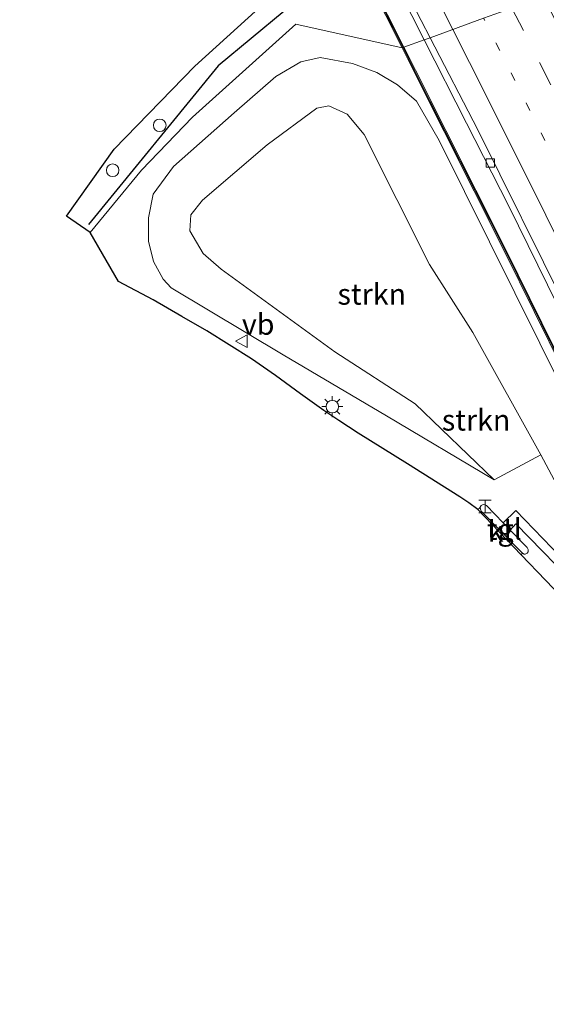
# Model space of a CAD drawing. Units: metres. Extents: x 200983 to 208515, y 531250 to 537500.
# Drawn here: x 208023 to 208086, y 531968 to 532086 of the extents above; entities that cross this region are included whole.
import ezdxf
from ezdxf.enums import TextEntityAlignment as Align

# ---------------------------------------------------------------- set-up
doc = ezdxf.new("R2010")
doc.units = ezdxf.units.M
doc.linetypes.add('VW-1-3_STREEP', pattern=[4, 1, -3])
doc.linetypes.add('VW-3-9_STREEP', pattern=[12, 3, -9])
doc.layers.get('0').update_dxf_attribs({"lineweight": 25})
for name, color, linetype, lineweight in [('B-ME-AL-OVERIG-S-B1', 7, 'Continuous', 18), ('B-ME-GR-BOMENRIJ-L-B1', 10, 'Continuous', 25), ('B-ME-GR-STRUIKEN-GV-B6', 93, 'Continuous', 18), ('B-ME-GW-TEENLIJN-L-B1', 93, 'Continuous', 18), ('B-ME-IE-GRASLAND-GV-B6', 93, 'Continuous', 18), ('B-ME-IE-INRICHTINGSELEMENT-S-B1', 253, 'Continuous', 18), ('B-ME-IE-MEUBILAIR_WEGMEUBILAIR-LICHTMAST-S-B1', 8, 'Continuous', 18), ('B-ME-KG-KADASTRAAL-OPNAMEDTMGRENS-L-B1', 10, 'Continuous', 25), ('B-ME-KW-GELUIDSWERING-GV-B6', 8, 'Continuous', 18), ('B-ME-KW-SCHERM-L-B1', 8, 'Continuous', 18), ('B-ME-VH-VERH_SOORT-BETON-OVERIG-GV-B6', 8, 'IE-TERREINAFSCHEIDING-NATUURLIJK-HOUTWAL', 18), ('B-ME-VH-VERH_SOORT-BITUMEN-GV-B6', 8, 'IE-TERREINAFSCHEIDING-NATUURLIJK-HOUTWAL', 18), ('B-ME-VH-VERH_SOORT-KLINKERS-GV-B6', 8, 'IE-TERREINAFSCHEIDING-NATUURLIJK-HOUTWAL', 18), ('B-ME-VH-VERH_SOORT-TEGELS-GV-B6', 8, 'Continuous', 18), ('B-ME-VV-KOLK-S-B1', 8, 'Continuous', 18), ('B-ME-VW-MARKERING-13STREEP-045-L-B1', 255, 'VW-1-3_STREEP', 18), ('B-ME-VW-MARKERING-39STREEP-015-L-B1', 255, 'VW-3-9_STREEP', 18), ('B-ME-VW-MARKERING-STREEP-015-L-B1', 7, 'Continuous', 18), ('B-ME-VW-MEUBILAIR_WEGMEUBILAIR-VERKEERSBORD-S-B1', 8, 'Continuous', 18)]:
    doc.layers.add(name, color=color, linetype=linetype, lineweight=lineweight)
doc.styles.add('NLCS-ISO', font='NLCS-ISO.TTF')
doc.linetypes.add('IE-TERREINAFSCHEIDING-NATUURLIJK-HOUTWAL', pattern='A,7,-1.5,[67,NLCS.SHX,S=0.75,R=45,X=0,Y=0],-1.5,7,-1.5,[70,NLCS.SHX,S=0.75,R=0,X=0,Y=0],-1.5', length=20)

# ---------------------------------------------------------------- blocks, each defined once
blk = doc.blocks.new('halte')
for p, q in [((-0.75, -0.75), (-0.75, 0.75)), ((0.75, 0), (-0.75, 0)), ((0.75, 0.75), (0.75, -0.75))]:
    blk.add_line(p, q)
blk = doc.blocks.new('verkeersbord')
for p, q in [((0, 0.75), (-0.75, -0.625)), ((0.75, -0.625), (0, 0.75)), ((-0.75, -0.625), (0.75, -0.625))]:
    blk.add_line(p, q)
blk = doc.blocks.new('dtb')
blk.add_circle((0, 0), 0.75)
blk = doc.blocks.new('kolk')
blk.add_lwpolyline([(-0.5, -0.5), (0.5, -0.5), (0.5, 0.5), (-0.5, 0.5)], close=True)
blk = doc.blocks.new('lantaarnpaal')
for p, q in [((0, 0.75), (0, 1.25)), ((-0.75, 0), (-1.25, 0)), ((-0.88, 0.88), (-0.53, 0.53)), ((0.53, 0.53), (0.88, 0.88)), ((0.75, 0), (1.25, 0)), ((-0.53, -0.53), (-0.88, -0.88)), ((0, -0.75), (0, -1.25)), ((0.53, -0.53), (0.88, -0.88))]:
    blk.add_line(p, q)
blk.add_circle((0, 0), 0.75)

msp = doc.modelspace()

# ---------------------------------------------------------------- linework, layer by layer
at = {"layer": 'B-ME-GR-BOMENRIJ-L-B1'}
msp.add_polyline3d([(208058.875, 532089.987, 7.102), (208047.101, 532080.173, 6.903), (208031.615, 532061.255, 7.165)], dxfattribs=at)
at = {"layer": 'B-ME-GR-STRUIKEN-GV-B6'}
for points in [[(208094.752, 532016.584, 7.057), (208085.564, 532033.802, 7.005), (208077.471, 532048.378, 6.534), (208072.282, 532056.5, 6.214), (208064.477, 532071.965, 6.062), (208062.455, 532074.388, 6.054), (208060.277, 532075.404, 6.058), (208058.847, 532075.105, 6.082), (208052.919, 532070.764, 6.118), (208045.233, 532064.15, 6.31), (208043.83, 532062.419, 6.318), (208043.715, 532060.506, 6.37), (208045.282, 532057.788, 6.374), (208047.453, 532055.929, 6.374), (208061.015, 532046.097, 6.374), (208070.576, 532039.896, 6.59), (208080.008, 532030.842, 7.017), (208067.173, 532038.436, 6.965), (208054.851, 532045.732, 7.069), (208041.49, 532053.691, 7.125), (208040.512, 532054.756, 7.125), (208039.368, 532056.844, 7.085), (208038.766, 532059.288, 7.073), (208038.796, 532062.066, 7.049), (208039.319, 532064.852, 7.025), (208041.773, 532068.149, 6.929), (208049.002, 532074.581, 6.865), (208053.957, 532078.902, 6.869), (208056.933, 532080.663, 6.933), (208059.23, 532081.17, 6.941), (208063.092, 532080.425, 7.037), (208066.006, 532079.388, 7.125), (208068.481, 532077.902, 7.253), (208070.742, 532075.971, 7.432), (208073.442, 532071.284, 7.524), (208088.466, 532041.019, 8.079)], [(208085.564, 532033.802, 7.005), (208080.008, 532030.842, 7.017), (208070.576, 532039.896, 6.59), (208061.015, 532046.097, 6.374), (208047.453, 532055.929, 6.374), (208045.282, 532057.788, 6.374), (208043.715, 532060.506, 6.37), (208043.83, 532062.419, 6.318), (208045.233, 532064.15, 6.31), (208052.919, 532070.764, 6.118), (208058.847, 532075.105, 6.082), (208060.277, 532075.404, 6.058), (208062.455, 532074.388, 6.054), (208064.477, 532071.965, 6.062), (208072.282, 532056.5, 6.214), (208077.471, 532048.378, 6.534), (208085.564, 532033.802, 7.005)]]:
    msp.add_polyline3d(points, dxfattribs=at)
at = {"layer": 'B-ME-GW-TEENLIJN-L-B1'}
msp.add_polyline3d([(208085.564, 532033.802, 7.005), (208077.471, 532048.378, 6.534), (208072.282, 532056.5, 6.214), (208064.477, 532071.965, 6.062), (208062.455, 532074.388, 6.054), (208060.277, 532075.404, 6.058), (208058.847, 532075.105, 6.082), (208052.919, 532070.764, 6.118), (208045.233, 532064.15, 6.31), (208043.83, 532062.419, 6.318), (208043.715, 532060.506, 6.37), (208045.282, 532057.788, 6.374), (208047.453, 532055.929, 6.374), (208061.015, 532046.097, 6.374), (208070.576, 532039.896, 6.59), (208080.008, 532030.842, 7.017)], dxfattribs=at)
at = {"layer": 'B-ME-IE-GRASLAND-GV-B6'}
for points in [[(208021.059, 532180.632, 5.702), (208027.91, 532167.926, 5.892), (208035.501, 532153.541, 6.055), (208041.834, 532141.453, 6.257), (208049.382, 532126.954, 6.479), (208055.547, 532115.038, 6.661), (208062.768, 532100.799, 6.888), (208071.652, 532083.258, 7.156), (208069.225, 532082.377, 7.368), (208063.366, 532093.998, 7.3), (208045.99, 532124.609, 6.876), (208045.115, 532126.246, 6.891), (208045.565, 532126.516, 6.891), (208045.982, 532127.009, 6.836), (208045.983, 532127.978, 6.804), (208045.263, 532130.357, 6.642), (208042.372, 532136.085, 6.543), (208030.521, 532159.199, 6.126), (208018.001, 532182.188, 5.777)], [(208063.185, 532093.915, 7.3), (208069.036, 532082.308, 7.351), (208056.35, 532085.134, 6.953), (208044.011, 532074.05, 6.895), (208037.956, 532067.715, 6.959), (208031.808, 532060.29, 7.165)], [(208031.808, 532060.29, 7.165), (208029.016, 532062.268, 7.165), (208034.699, 532070.252, 6.987), (208044.31, 532080.136, 6.868), (208051.947, 532087.052, 6.951)], [(208091.18, 532018.278, 6.901), (208082.567, 532027.188, 7.033), (208081.075, 532025.694, 7.133), (208079.071, 532027.752, 7.153), (208078.914, 532027.857, 7.161), (208078.672, 532027.88, 7.161), (208078.429, 532027.756, 7.161), (208078.339, 532027.552, 7.161), (208078.255, 532027.463, 7.077), (208078.035, 532027.273, 7.109), (208076.957, 532028.089, 7.089), (208075.9, 532028.791, 7.081), (208069.653, 532032.731, 7.101), (208063.789, 532036.381, 7.137), (208061.471, 532037.895, 7.169), (208059.7, 532039.092, 7.181), (208056.893, 532041.079, 7.173), (208053.928, 532043.243, 7.181), (208051.046, 532045.237, 7.201), (208045.715, 532048.579, 7.225), (208042.769, 532050.304, 7.209), (208039.321, 532052.261, 7.213), (208035.205, 532054.477, 7.229), (208031.808, 532060.29, 7.165), (208037.956, 532067.715, 6.959), (208044.011, 532074.05, 6.895), (208056.35, 532085.134, 6.953), (208069.036, 532082.308, 7.351), (208070.426, 532079.543, 7.4), (208081.244, 532058.057, 7.75), (208088.32, 532043.724, 8)], [(208172.645, 531866.75, 11.516), (208154.126, 531906.707, 10.716), (208137.748, 531942.354, 10.016), (208131.213, 531956.451, 9.766), (208125.366, 531968.35, 9.766), (208120.042, 531979.034, 9.266), (208109.551, 532000.845, 9.016), (208104.369, 532011.487, 8.766), (208095.524, 532029.454, 8.466), (208088.499, 532043.812, 8.016), (208081.422, 532058.146, 7.766), (208070.604, 532079.633, 7.416), (208069.225, 532082.377, 7.368), (208071.652, 532083.258, 7.156)], [(208071.652, 532083.258, 7.156), (208076.682, 532073.353, 7.338), (208081.754, 532063.442, 7.51), (208087.509, 532051.734, 7.734), (208093.308, 532040.025, 7.918), (208099.568, 532027.268, 8.209), (208105.909, 532014.242, 8.489), (208112.753, 532000.096, 8.724), (208116.319, 531992.968, 8.88), (208120.086, 531985.603, 9.012), (208125.374, 531975.471, 9.228), (208131.536, 531963.621, 9.515)], [(208088.466, 532041.019, 8.079), (208073.442, 532071.284, 7.524), (208070.742, 532075.971, 7.432), (208068.481, 532077.902, 7.253), (208066.006, 532079.388, 7.125), (208063.092, 532080.425, 7.037), (208059.23, 532081.17, 6.941), (208056.933, 532080.663, 6.933), (208053.957, 532078.902, 6.869), (208049.002, 532074.581, 6.865), (208041.773, 532068.149, 6.929), (208039.319, 532064.852, 7.025), (208038.796, 532062.066, 7.049), (208038.766, 532059.288, 7.073), (208039.368, 532056.844, 7.085), (208040.512, 532054.756, 7.125), (208041.49, 532053.691, 7.125), (208054.851, 532045.732, 7.069), (208067.173, 532038.436, 6.965), (208080.008, 532030.842, 7.017), (208085.564, 532033.802, 7.005), (208094.752, 532016.584, 7.057)], [(208081.91, 532024.838, 7.125), (208082.59, 532025.563, 7.025), (208090.494, 532017.469, 6.941)], [(208089.022, 532015.845, 6.933), (208083.208, 532021.892, 7.026), (208083.336, 532022.031, 7.037), (208083.377, 532022.073, 7.125), (208083.554, 532021.955, 7.121), (208083.706, 532021.952, 7.113), (208083.914, 532022.078, 7.109), (208084.044, 532022.256, 7.109), (208084.056, 532022.523, 7.109), (208083.917, 532022.777, 7.105), (208081.91, 532024.838, 7.125)]]:
    msp.add_polyline3d(points, dxfattribs=at)
at = {"layer": 'B-ME-KG-KADASTRAAL-OPNAMEDTMGRENS-L-B1'}
msp.add_polyline3d([(208089.022, 532015.845, 6.933), (208083.208, 532021.892, 7.026), (208078.035, 532027.273, 7.109), (208076.957, 532028.089, 7.089), (208075.9, 532028.791, 7.081), (208069.653, 532032.731, 7.101), (208063.789, 532036.381, 7.137), (208061.471, 532037.895, 7.169), (208059.7, 532039.092, 7.181), (208056.893, 532041.079, 7.173), (208053.928, 532043.243, 7.181), (208051.046, 532045.237, 7.201), (208045.715, 532048.579, 7.225), (208042.769, 532050.304, 7.209), (208039.321, 532052.261, 7.213), (208035.205, 532054.477, 7.229), (208031.808, 532060.29, 7.165), (208029.016, 532062.268, 7.165), (208034.699, 532070.252, 6.987), (208044.31, 532080.136, 6.868), (208051.947, 532087.052, 6.951)], dxfattribs=at)
at = {"layer": 'B-ME-KW-GELUIDSWERING-GV-B6'}
for points in [[(208069.036, 532082.308, 7.351), (208063.185, 532093.915, 7.3), (208058.521, 532100.137, 7.068), (208053.204, 532106.139, 7.016), (208047.374, 532111.75, 7.001), (208044.656, 532114.718, 6.95), (208042.264, 532117.828, 6.9), (208040.099, 532121.266, 6.9), (208040.271, 532121.364, 6.9), (208042.439, 532117.921, 6.9), (208044.819, 532114.825, 6.95), (208047.527, 532111.867, 7.016), (208053.359, 532106.254, 7.031), (208058.688, 532100.24, 7.083), (208062.33, 532095.38, 7.512), (208045.777, 532124.488, 6.872), (208045.99, 532124.609, 6.876), (208063.366, 532093.998, 7.3), (208069.225, 532082.377, 7.368), (208069.036, 532082.308, 7.351)], [(208069.036, 532082.308, 7.351), (208069.225, 532082.377, 7.368), (208070.604, 532079.633, 7.416), (208081.422, 532058.146, 7.766), (208088.499, 532043.812, 8.016), (208095.524, 532029.454, 8.466), (208104.369, 532011.487, 8.766), (208109.551, 532000.845, 9.016), (208120.042, 531979.034, 9.266), (208125.366, 531968.35, 9.766), (208131.213, 531956.451, 9.766), (208137.748, 531942.354, 10.016), (208154.126, 531906.707, 10.716), (208172.645, 531866.75, 11.516)], [(208172.464, 531866.666, 11.5), (208153.945, 531906.623, 10.7), (208137.567, 531942.27, 10), (208131.033, 531956.365, 9.75), (208125.187, 531968.261, 9.75), (208119.863, 531978.946, 9.25), (208109.372, 532000.758, 9), (208104.19, 532011.399, 8.75), (208095.345, 532029.366, 8.45), (208088.32, 532043.724, 8), (208081.244, 532058.057, 7.75), (208070.426, 532079.543, 7.4), (208069.036, 532082.308, 7.351)]]:
    msp.add_polyline3d(points, dxfattribs=at)
at = {"layer": 'B-ME-KW-SCHERM-L-B1'}
for points in [[(208040.198, 532121.292, 12.372), (208042.35, 532117.874, 12.332), (208044.736, 532114.771, 12.181), (208047.449, 532111.808, 11.813), (208053.28, 532106.196, 11.828), (208058.603, 532100.188, 11.88), (208063.274, 532093.956, 12.431), (208069.129, 532082.342, 12.164)], [(208189.454, 531821.689, 15.852), (208187.933, 531825.562, 15.912), (208186.673, 531829.379, 15.912), (208184.699, 531837.049, 15.912), (208183.556, 531841.046, 15.924), (208182.315, 531844.822, 15.924), (208180.933, 531848.502, 15.924), (208172.554, 531866.708, 15.9), (208154.035, 531906.665, 15.452), (208137.657, 531942.312, 15.013), (208131.122, 531956.408, 14.45), (208125.275, 531968.305, 14.218), (208119.952, 531978.99, 13.974), (208109.461, 532000.801, 13.475), (208104.279, 532011.443, 13.271), (208095.434, 532029.41, 12.952), (208088.409, 532043.768, 12.748), (208081.332, 532058.101, 12.557), (208070.514, 532079.588, 12.217), (208069.129, 532082.342, 12.164)]]:
    msp.add_polyline3d(points, dxfattribs=at)
at = {"layer": 'B-ME-VH-VERH_SOORT-BETON-OVERIG-GV-B6'}
for points in [[(207980.252, 532254.794, 4.833), (207991.511, 532235.306, 5.094), (207997.697, 532224.329, 5.189), (208001.28, 532218.073, 5.283), (208014.046, 532194.851, 5.568), (208026.39, 532172.233, 5.857), (208037.202, 532151.812, 6.142), (208048.164, 532130.822, 6.434), (208058.092, 532111.444, 6.748), (208069.156, 532089.734, 7.092), (208072.368, 532083.517, 7.197), (208071.652, 532083.258, 7.156)], [(208071.652, 532083.258, 7.156), (208062.768, 532100.799, 6.888), (208055.547, 532115.038, 6.661), (208049.382, 532126.954, 6.479), (208041.834, 532141.453, 6.257), (208035.501, 532153.541, 6.055), (208027.91, 532167.926, 5.892), (208021.059, 532180.632, 5.702), (208013.497, 532194.418, 5.515), (208004.059, 532211.547, 5.293), (207998.28, 532221.866, 5.159), (207991.504, 532233.862, 5.02), (207985.428, 532244.412, 4.885)], [(208071.652, 532083.258, 7.156), (208072.368, 532083.517, 7.197), (208078.04, 532072.536, 7.382), (208088.489, 532051.467, 7.775), (208095.836, 532036.665, 8.02), (208105.739, 532016.536, 8.443), (208110.36, 532007.04, 8.803), (208115.023, 531997.458, 8.825), (208120.221, 531986.991, 9.031), (208127.462, 531973.075, 9.316), (208127.652, 531972.965, 9.323), (208139.218, 531950.314, 9.781), (208149.415, 531930.893, 10.165), (208149.346, 531930.809, 10.15), (208157.562, 531914.973, 10.445), (208163.21, 531903.964, 10.609), (208173.662, 531881.86, 10.902), (208183.627, 531860.434, 11.179)], [(208131.536, 531963.621, 9.515), (208125.374, 531975.471, 9.228), (208120.086, 531985.603, 9.012), (208116.319, 531992.968, 8.88), (208112.753, 532000.096, 8.724), (208105.909, 532014.242, 8.489), (208099.568, 532027.268, 8.209), (208093.308, 532040.025, 7.918), (208087.509, 532051.734, 7.734), (208081.754, 532063.442, 7.51), (208076.682, 532073.353, 7.338), (208071.652, 532083.258, 7.156)]]:
    msp.add_polyline3d(points, dxfattribs=at)
at = {"layer": 'B-ME-VH-VERH_SOORT-BITUMEN-GV-B6'}
for points in [[(208072.368, 532083.517, 7.197), (208069.156, 532089.734, 7.092), (208058.092, 532111.444, 6.748), (208048.164, 532130.822, 6.434), (208037.202, 532151.812, 6.142), (208026.39, 532172.233, 5.857), (208014.046, 532194.851, 5.568), (208001.28, 532218.073, 5.283), (207997.697, 532224.329, 5.189), (207991.511, 532235.306, 5.094), (207980.252, 532254.794, 4.833)], [(208003.63, 532244.633, 5.441), (208015.351, 532223.396, 5.671), (208023.442, 532208.369, 5.857), (208033.881, 532188.788, 6.098), (208043.512, 532170.515, 6.355), (208054.239, 532150.154, 6.618), (208065.271, 532128.902, 6.935), (208076.565, 532106.844, 7.272), (208085.887, 532088.423, 7.581), (208085.362, 532088.233, 7.587), (208082.119, 532087.056, 7.477), (208078.739, 532085.829, 7.401), (208072.368, 532083.517, 7.197)], [(208072.368, 532083.517, 7.197), (208078.739, 532085.829, 7.401), (208082.119, 532087.056, 7.477), (208085.362, 532088.233, 7.587), (208085.887, 532088.423, 7.581), (208087.205, 532085.819, 7.625), (208098.219, 532063.896, 8.006), (208109.045, 532042.03, 8.404), (208119.532, 532020.699, 8.809), (208129.783, 531999.332, 9.209), (208140.939, 531975.92, 9.692), (208150.608, 531955.477, 10.069), (208158.166, 531939.479, 10.322), (208168.28, 531917.9, 10.685), (208178.588, 531895.942, 11.04), (208188.755, 531873.974, 11.352), (208199.13, 531851.918, 11.653)], [(208183.627, 531860.434, 11.179), (208173.662, 531881.86, 10.902), (208163.21, 531903.964, 10.609), (208157.562, 531914.973, 10.445), (208149.346, 531930.809, 10.15), (208149.415, 531930.893, 10.165), (208139.218, 531950.314, 9.781), (208127.652, 531972.965, 9.323), (208127.462, 531973.075, 9.316), (208120.221, 531986.991, 9.031), (208115.023, 531997.458, 8.825), (208110.36, 532007.04, 8.803), (208105.739, 532016.536, 8.443), (208095.836, 532036.665, 8.02), (208088.489, 532051.467, 7.775), (208078.04, 532072.536, 7.382), (208072.368, 532083.517, 7.197)]]:
    msp.add_polyline3d(points, dxfattribs=at)
at = {"layer": 'B-ME-VH-VERH_SOORT-KLINKERS-GV-B6'}
msp.add_polyline3d([(208083.377, 532022.073, 7.125), (208083.336, 532022.031, 7.037), (208083.208, 532021.892, 7.026), (208078.035, 532027.273, 7.109), (208078.255, 532027.463, 7.077), (208078.339, 532027.552, 7.161), (208078.35, 532027.311, 7.161), (208078.458, 532027.096, 7.157), (208083.377, 532022.073, 7.125)], dxfattribs=at)
at = {"layer": 'B-ME-VH-VERH_SOORT-TEGELS-GV-B6'}
for points in [[(208081.91, 532024.838, 7.125), (208083.917, 532022.777, 7.105), (208084.056, 532022.523, 7.109), (208084.044, 532022.256, 7.109), (208083.914, 532022.078, 7.109), (208083.706, 532021.952, 7.113), (208083.554, 532021.955, 7.121), (208083.377, 532022.073, 7.125), (208078.458, 532027.096, 7.157), (208078.35, 532027.311, 7.161), (208078.339, 532027.552, 7.161), (208078.429, 532027.756, 7.161), (208078.672, 532027.88, 7.161), (208078.914, 532027.857, 7.161), (208079.071, 532027.752, 7.153), (208081.075, 532025.694, 7.133), (208081.91, 532024.838, 7.125)], [(208081.91, 532024.838, 7.125), (208081.075, 532025.694, 7.133), (208082.567, 532027.188, 7.033), (208091.18, 532018.278, 6.901)], [(208090.494, 532017.469, 6.941), (208082.59, 532025.563, 7.025), (208081.91, 532024.838, 7.125)]]:
    msp.add_polyline3d(points, dxfattribs=at)
at = {"layer": 'B-ME-VW-MARKERING-13STREEP-045-L-B1'}
msp.add_polyline3d([(208157.383, 531923.244, 10.432), (208147.144, 531945.028, 10.065), (208136.853, 531966.775, 9.653), (208124.869, 531992.129, 9.154), (208113.955, 532014.716, 8.673), (208102.134, 532039.022, 8.202), (208087.847, 532067.71, 7.698), (208078.739, 532085.829, 7.401)], dxfattribs=at)
at = {"layer": 'B-ME-VW-MARKERING-39STREEP-015-L-B1'}
msp.add_polyline3d([(208082.119, 532087.056, 7.477), (208085.409, 532080.569, 7.592), (208093.14, 532065.13, 7.856), (208100.751, 532049.786, 8.132), (208108.701, 532033.629, 8.427), (208116.674, 532017.396, 8.734), (208125.262, 531999.518, 9.105), (208133.413, 531982.452, 9.442), (208142.303, 531963.694, 9.811), (208150.807, 531945.743, 10.136), (208158.857, 531928.624, 10.425), (208167.28, 531910.627, 10.713), (208175.679, 531892.619, 10.984), (208183.69, 531875.448, 11.225), (208192.106, 531857.488, 11.454), (208200.527, 531839.474, 11.663), (208209.643, 531819.93, 11.858), (208217.699, 531802.684, 12.018), (208226.073, 531784.636, 12.173), (208234.442, 531766.667, 12.301), (208242.821, 531748.668, 12.406)], dxfattribs=at)
at = {"layer": 'B-ME-VW-MARKERING-STREEP-015-L-B1'}
for points in [[(208004.7223, 532218.3743, 5.5321), (208012.403, 532204.3314, 5.6923), (208019.9795, 532190.2517, 5.8706), (208027.5854, 532176.1169, 6.0357), (208035.0205, 532162.0052, 6.2118), (208042.4306, 532147.8502, 6.4042), (208049.8306, 532133.6308, 6.6191), (208057.1808, 532119.4431, 6.8317), (208064.4769, 532105.2011, 7.0355), (208071.7967, 532090.9252, 7.2682), (208075.0521, 532084.491, 7.2829)], [(208075.0521, 532084.491, 7.2829), (208079.0378, 532076.6363, 7.4946), (208086.1715, 532062.3566, 7.7125), (208093.2863, 532048.0507, 7.9785), (208100.3955, 532033.65, 8.2399), (208107.4085, 532019.343, 8.5125), (208111.8764, 532010.2563, 8.6826), (208118.9994, 531995.9282, 8.963), (208126.2563, 531981.6751, 9.2398), (208133.5546, 531967.4967, 9.534), (208140.9011, 531953.2731, 9.8337), (208148.3198, 531939.0537, 10.1066), (208155.8142, 531924.9227, 10.3754), (208162.517, 531912.1651, 10.6165), (208163.171, 531910.868, 10.622), (208164.558, 531908.09, 10.658), (208165.897, 531905.282, 10.698), (208167.667, 531901.533, 10.75), (208177.379, 531880.809, 11.009), (208185.973, 531862.436, 11.261)]]:
    msp.add_polyline3d(points, dxfattribs=at)

# ---------------------------------------------------------------- block references
at = {"layer": 'B-ME-AL-OVERIG-S-B1', "rotation": 90}
for p in [(208040.117, 532073.078, 6.921), (208034.504, 532067.722, 7.065)]:
    msp.add_blockref('dtb', p, dxfattribs=at)
at = {"layer": 'B-ME-IE-INRICHTINGSELEMENT-S-B1', "rotation": 90}
msp.add_blockref('halte', (208078.905, 532027.655, 7.157), dxfattribs=at)
at = {"layer": 'B-ME-IE-MEUBILAIR_WEGMEUBILAIR-LICHTMAST-S-B1', "rotation": 90}
msp.add_blockref('lantaarnpaal', (208060.695, 532039.546, 7.185), dxfattribs=at)
at = {"layer": 'B-ME-VV-KOLK-S-B1', "rotation": 90}
msp.add_blockref('kolk', (208079.551, 532068.583, 7.348), dxfattribs=at)
at = {"layer": 'B-ME-VW-MEUBILAIR_WEGMEUBILAIR-VERKEERSBORD-S-B1', "rotation": 90}
msp.add_blockref('verkeersbord', (208049.914, 532047.336, 7.197), dxfattribs=at)

# ---------------------------------------------------------------- texts
at = {"layer": 'B-ME-GR-STRUIKEN-GV-B6', "ltscale": 0.2, "style": 'NLCS-ISO'}
for p in [(208065.4017, 532052.952), (208077.8399, 532037.9453)]:
    msp.add_text('strkn', height=2.5, dxfattribs=at).set_placement(p, align=Align.MIDDLE_CENTER)
at = {"layer": 'B-ME-VH-VERH_SOORT-KLINKERS-GV-B6', "ltscale": 0.2, "style": 'NLCS-ISO'}
msp.add_text('kl', height=2.5, dxfattribs=at).set_placement((208080.6634, 532024.7012), align=Align.MIDDLE_CENTER)
at = {"layer": 'B-ME-VH-VERH_SOORT-TEGELS-GV-B6', "ltscale": 0.2, "style": 'NLCS-ISO'}
msp.add_text('tgl', height=2.5, dxfattribs=at).set_placement((208081.2005, 532024.928), align=Align.MIDDLE_CENTER)
at = {"layer": 'B-ME-VW-MEUBILAIR_WEGMEUBILAIR-VERKEERSBORD-S-B1', "ltscale": 0.2, "style": 'NLCS-ISO'}
msp.add_text('vb', height=2.5, dxfattribs=at).set_placement((208049.914, 532047.336, 7.197), align=Align.BOTTOM_LEFT)

doc.saveas('drawing.dxf')
